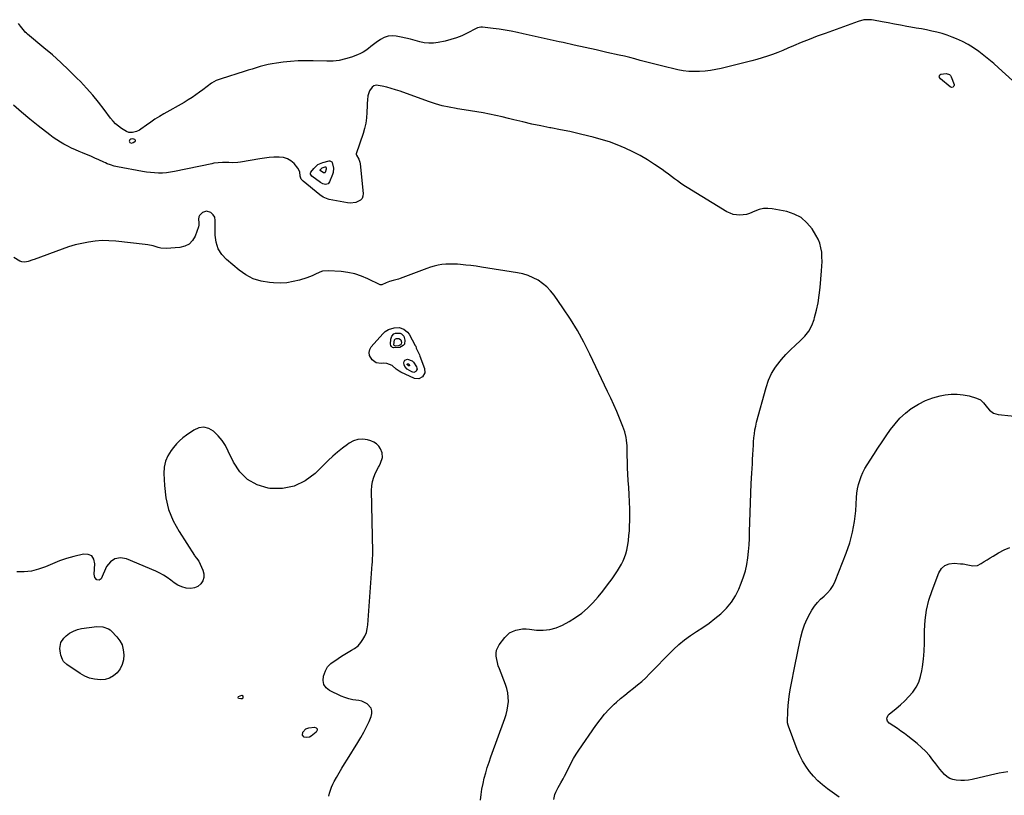
# Model space of a CAD drawing. Units: inches. Extents: x 1895135 to 1900502, y 443114 to 448464.
# Drawn here: x 1898374 to 1899169, y 447012 to 447638 of the extents above; entities that cross this region are included whole.
import ezdxf

# ---------------------------------------------------------------- set-up
doc = ezdxf.new("R2010")
doc.units = ezdxf.units.IN
doc.header["$MEASUREMENT"] = 0
for name, color, linetype in [('1', 7, 'Continuous'), ('7', 7, 'Continuous'), ('8', 7, 'Continuous')]:
    doc.layers.add(name, color=color, linetype=linetype)

msp = doc.modelspace()

# ---------------------------------------------------------------- linework, layer by layer
at = {"layer": '1', "color": 18}
msp.add_polyline3d([(1898467.85, 447540.49, 1870), (1898467.61, 447540.93, 1870), (1898467.11, 447541.34, 1870), (1898465.58, 447541.63, 1870), (1898464.05, 447541.36, 1870), (1898463.32, 447540.98, 1870), (1898462.91, 447540.46, 1870), (1898462.75, 447539.96, 1870), (1898462.88, 447539.45, 1870), (1898463.21, 447538.93, 1870), (1898464.55, 447538.39, 1870), (1898465.95, 447538.7, 1870), (1898467.35, 447539.49, 1870), (1898467.72, 447540, 1870), (1898467.85, 447540.49, 1870)], dxfattribs=at)
at = {"layer": '7', "color": 18}
for points in [[(1899181.47, 447583.8, 1872), (1899164.61, 447599.07, 1872), (1899160.73, 447602.5, 1872), (1899156.79, 447605.87, 1872), (1899152.77, 447609.13, 1872), (1899148.7, 447612.33, 1872), (1899144.47, 447615.29, 1872), (1899140.11, 447618.02, 1872), (1899135.55, 447620.37, 1872), (1899130.84, 447622.48, 1872), (1899127.1, 447623.98, 1872), (1899123.09, 447625.46, 1872), (1899119.04, 447626.79, 1872), (1899114.92, 447627.89, 1872), (1899110.76, 447628.84, 1872), (1899106.56, 447629.66, 1872), (1899102.35, 447630.47, 1872), (1899098.14, 447631.24, 1872), (1899093.93, 447632, 1872), (1899090.61, 447632.59, 1872), (1899085.59, 447633.49, 1872), (1899080.58, 447634.4, 1872), (1899075.57, 447635.33, 1872), (1899070.56, 447636.27, 1872), (1899063.65, 447637.59, 1872), (1899062.09, 447637.82, 1872), (1899058.96, 447637.99, 1872), (1899055.83, 447637.74, 1872), (1899051.27, 447636.6, 1872), (1899024.62, 447626.95, 1872), (1899018.19, 447624.56, 1872), (1899011.78, 447622.08, 1872), (1899005.42, 447619.49, 1872), (1898999.1, 447616.82, 1872), (1898994.64, 447614.9, 1872), (1898990.55, 447613.18, 1872), (1898986.43, 447611.54, 1872), (1898982.26, 447609.99, 1872), (1898978.08, 447608.52, 1872), (1898973.85, 447607.15, 1872), (1898969.61, 447605.86, 1872), (1898965.33, 447604.68, 1872), (1898961.03, 447603.58, 1872), (1898940.67, 447598.68, 1872), (1898936.35, 447597.76, 1872), (1898932.01, 447597, 1872), (1898927.64, 447596.47, 1872), (1898923.24, 447596.1, 1872), (1898918.84, 447596.03, 1872), (1898914.47, 447596.22, 1872), (1898910.12, 447596.78, 1872), (1898905.8, 447597.59, 1872), (1898892.49, 447600.68, 1872), (1898888.19, 447601.71, 1872), (1898883.9, 447602.79, 1872), (1898879.63, 447603.92, 1872), (1898875.36, 447605.09, 1872), (1898871.1, 447606.26, 1872), (1898866.82, 447607.38, 1872), (1898862.53, 447608.43, 1872), (1898858.22, 447609.43, 1872), (1898848.49, 447611.61, 1872), (1898839.63, 447613.59, 1872), (1898830.77, 447615.56, 1872), (1898821.92, 447617.52, 1872), (1898813.05, 447619.46, 1872), (1898809.82, 447620.17, 1872), (1898802.57, 447621.76, 1872), (1898795.33, 447623.36, 1872), (1898788.09, 447624.96, 1872), (1898780.85, 447626.57, 1872), (1898776.12, 447627.63, 1872), (1898771.23, 447628.64, 1872), (1898766.33, 447629.54, 1872), (1898761.41, 447630.29, 1872), (1898756.46, 447630.94, 1872), (1898747.88, 447631.93, 1872), (1898746.56, 447631.95, 1872), (1898744.01, 447631.29, 1872), (1898743.4, 447631.03, 1872), (1898742.8, 447630.74, 1872), (1898735.54, 447627.03, 1872), (1898731.25, 447625.05, 1872), (1898726.88, 447623.3, 1872), (1898722.39, 447621.91, 1872), (1898717.81, 447620.75, 1872), (1898712.06, 447619.54, 1872), (1898708.33, 447619.04, 1872), (1898704.6, 447618.92, 1872), (1898700.91, 447619.36, 1872), (1898697.23, 447620.18, 1872), (1898693.55, 447621.23, 1872), (1898689.85, 447622.22, 1872), (1898686.12, 447623.09, 1872), (1898682.38, 447623.9, 1872), (1898678.26, 447624.72, 1872), (1898674.92, 447624.96, 1872), (1898671.68, 447624.7, 1872), (1898668.6, 447623.66, 1872), (1898665.62, 447622.12, 1872), (1898662.02, 447619.59, 1872), (1898659.93, 447618.04, 1872), (1898657.89, 447616.44, 1872), (1898655.88, 447614.79, 1872), (1898653.82, 447613.23, 1872), (1898651.68, 447611.82, 1872), (1898649.4, 447610.64, 1872), (1898647.04, 447609.61, 1872), (1898642.21, 447607.79, 1872), (1898637.31, 447606.26, 1872), (1898632.34, 447605.14, 1872), (1898627.28, 447604.6, 1872), (1898622.15, 447604.47, 1872), (1898611.26, 447604.83, 1872), (1898605.17, 447604.88, 1872), (1898599.08, 447604.74, 1872), (1898593.01, 447604.3, 1872), (1898586.95, 447603.67, 1872), (1898581.51, 447602.97, 1872), (1898578.19, 447602.45, 1872), (1898574.9, 447601.82, 1872), (1898571.65, 447601.01, 1872), (1898568.42, 447600.09, 1872), (1898565.21, 447599.09, 1872), (1898562, 447598.09, 1872), (1898558.79, 447597.09, 1872), (1898555.58, 447596.09, 1872), (1898536.95, 447590.33, 1872), (1898532.9, 447588.75, 1872), (1898529.11, 447586.6, 1872), (1898525.51, 447584.1, 1872), (1898522.01, 447581.47, 1872), (1898519.52, 447579.55, 1872), (1898516.51, 447577.31, 1872), (1898513.43, 447575.16, 1872), (1898510.26, 447573.14, 1872), (1898507.03, 447571.22, 1872), (1898490.65, 447561.93, 1872), (1898487.05, 447559.8, 1872), (1898483.49, 447557.59, 1872), (1898480.02, 447555.26, 1872), (1898476.6, 447552.85, 1872), (1898471.97, 447549.46, 1872), (1898470.87, 447548.76, 1872), (1898468.51, 447547.71, 1872), (1898465.36, 447547.01, 1872), (1898462.5, 447547, 1872), (1898460.53, 447547.75, 1872), (1898456.55, 447550.24, 1872), (1898454.06, 447552, 1872), (1898451.73, 447553.92, 1872), (1898449.63, 447556.09, 1872), (1898447.69, 447558.43, 1872), (1898442.5, 447565.45, 1872), (1898437.95, 447571.32, 1872), (1898433.26, 447577.06, 1872), (1898428.32, 447582.59, 1872), (1898423.22, 447587.99, 1872), (1898420.42, 447590.84, 1872), (1898413.96, 447597.21, 1872), (1898407.38, 447603.44, 1872), (1898400.61, 447609.48, 1872), (1898393.71, 447615.38, 1872), (1898380.51, 447626.35, 1872), (1898379.75, 447627, 1872), (1898378.67, 447628.02, 1872), (1898378, 447628.76, 1872), (1898374.93, 447632.67, 1872), (1898373.39, 447634.9, 1872)], [(1899117.2, 447593.43, 1872), (1899118.16, 447593.91, 1872), (1899122.49, 447594.41, 1872), (1899124.96, 447593.85, 1872), (1899125.84, 447593, 1872), (1899126.54, 447591.86, 1872), (1899128.7, 447585.58, 1872), (1899128.77, 447584.97, 1872), (1899128.69, 447584.42, 1872), (1899128.4, 447583.94, 1872), (1899127.97, 447583.51, 1872), (1899126.82, 447583.22, 1872), (1899126.26, 447583.36, 1872), (1899125.72, 447583.66, 1872), (1899117.76, 447590.26, 1872), (1899117.02, 447591.23, 1872), (1899116.86, 447591.81, 1872), (1899116.79, 447592.43, 1872), (1899117.2, 447593.43, 1872)], [(1898609.51, 447512.4, 1872), (1898609.12, 447513.23, 1872), (1898609.07, 447514.1, 1872), (1898609.42, 447514.9, 1872), (1898611.66, 447517.87, 1872), (1898614.93, 447520.91, 1872), (1898619.03, 447522.67, 1872), (1898624.25, 447523.89, 1872), (1898624.62, 447523.93, 1872), (1898625.33, 447523.85, 1872), (1898626.23, 447523.26, 1872), (1898626.55, 447522.63, 1872), (1898627.59, 447518.06, 1872), (1898627.37, 447514.59, 1872), (1898626.86, 447512.88, 1872), (1898624.5, 447507.13, 1872), (1898623.92, 447506.24, 1872), (1898623.21, 447505.54, 1872), (1898622.3, 447505.15, 1872), (1898621.25, 447504.94, 1872), (1898619.02, 447505.31, 1872), (1898617.04, 447506.38, 1872), (1898610.14, 447511.73, 1872), (1898609.51, 447512.4, 1872)], [(1898617, 447516.17, 1874), (1898616.89, 447516.39, 1874), (1898616.88, 447516.62, 1874), (1898616.92, 447516.73, 1874), (1898618.43, 447518.43, 1874), (1898620.99, 447519.22, 1874), (1898621.18, 447519.2, 1874), (1898621.42, 447519.05, 1874), (1898621.78, 447517.67, 1874), (1898621.8, 447517.21, 1874), (1898620.81, 447514.54, 1874), (1898620.62, 447514.36, 1874), (1898620.38, 447514.25, 1874), (1898620.1, 447514.2, 1874), (1898619.51, 447514.3, 1874), (1898617, 447516.17, 1874)], [(1898746.25, 447007.65, 1868), (1898746.8, 447012.14, 1868), (1898747.49, 447016.61, 1868), (1898748.37, 447021.04, 1868), (1898749.38, 447025.45, 1868), (1898750.55, 447029.82, 1868), (1898751.82, 447034.16, 1868), (1898753.22, 447038.46, 1868), (1898754.71, 447042.73, 1868), (1898766, 447073.53, 1868), (1898767.07, 447076.91, 1868), (1898767.94, 447080.33, 1868), (1898768.49, 447083.82, 1868), (1898768.85, 447087.34, 1868), (1898768.81, 447090.87, 1868), (1898768.48, 447094.34, 1868), (1898767.7, 447097.74, 1868), (1898766.61, 447101.09, 1868), (1898761.57, 447113.77, 1868), (1898760.7, 447116.23, 1868), (1898759.96, 447118.73, 1868), (1898759.41, 447121.27, 1868), (1898758.99, 447123.85, 1868), (1898758.98, 447126.36, 1868), (1898759.34, 447128.78, 1868), (1898761.53, 447133.21, 1868), (1898765.89, 447138.91, 1868), (1898767.78, 447140.94, 1868), (1898769.87, 447142.67, 1868), (1898772.26, 447143.95, 1868), (1898774.84, 447144.95, 1868), (1898777.6, 447145.53, 1868), (1898780.37, 447145.9, 1868), (1898783.17, 447145.93, 1868), (1898785.98, 447145.74, 1868), (1898791.5, 447145.04, 1868), (1898796.97, 447144.87, 1868), (1898802.33, 447145.36, 1868), (1898807.49, 447146.86, 1868), (1898812.53, 447149.02, 1868), (1898817.9, 447151.96, 1868), (1898823.16, 447155.18, 1868), (1898828.16, 447158.72, 1868), (1898832.78, 447162.74, 1868), (1898837.16, 447167.09, 1868), (1898841.24, 447171.75, 1868), (1898845.2, 447176.52, 1868), (1898848.96, 447181.43, 1868), (1898852.59, 447186.46, 1868), (1898857.05, 447192.87, 1868), (1898858.7, 447195.46, 1868), (1898860.21, 447198.12, 1868), (1898861.5, 447200.88, 1868), (1898862.66, 447203.72, 1868), (1898863.61, 447206.64, 1868), (1898864.44, 447209.59, 1868), (1898865.07, 447212.58, 1868), (1898865.56, 447215.61, 1868), (1898865.8, 447217.37, 1868), (1898866.24, 447221.31, 1868), (1898866.58, 447225.25, 1868), (1898866.78, 447229.21, 1868), (1898866.87, 447233.17, 1868), (1898866.89, 447236.9, 1868), (1898866.85, 447242.74, 1868), (1898866.72, 447248.56, 1868), (1898866.45, 447254.39, 1868), (1898866.09, 447260.21, 1868), (1898865.67, 447265.9, 1868), (1898865.34, 447270.92, 1868), (1898865.08, 447275.95, 1868), (1898864.92, 447280.98, 1868), (1898864.83, 447286.01, 1868), (1898864.77, 447291.42, 1868), (1898864.7, 447293.74, 1868), (1898864.29, 447298.36, 1868), (1898863.96, 447300.65, 1868), (1898862.93, 447305.16, 1868), (1898861.4, 447309.52, 1868), (1898858.64, 447316.14, 1868), (1898856.34, 447321.58, 1868), (1898853.97, 447326.99, 1868), (1898851.53, 447332.36, 1868), (1898849.03, 447337.72, 1868), (1898834.67, 447367.88, 1868), (1898829.78, 447377.52, 1868), (1898824.58, 447386.98, 1868), (1898818.92, 447396.17, 1868), (1898812.95, 447405.18, 1868), (1898805.72, 447415.52, 1868), (1898802.93, 447419.01, 1868), (1898799.89, 447422.21, 1868), (1898796.47, 447425.01, 1868), (1898792.79, 447427.53, 1868), (1898788.82, 447429.59, 1868), (1898784.74, 447431.34, 1868), (1898780.48, 447432.61, 1868), (1898776.12, 447433.57, 1868), (1898747.18, 447438.21, 1868), (1898742.93, 447438.84, 1868), (1898738.66, 447439.4, 1868), (1898734.39, 447439.86, 1868), (1898730.11, 447440.25, 1868), (1898727.88, 447440.43, 1868), (1898724.7, 447440.59, 1868), (1898721.53, 447440.62, 1868), (1898718.36, 447440.46, 1868), (1898715.2, 447440.18, 1868), (1898712.06, 447439.69, 1868), (1898708.97, 447439.05, 1868), (1898705.92, 447438.18, 1868), (1898702.92, 447437.17, 1868), (1898681.44, 447429.02, 1868), (1898680.02, 447428.53, 1868), (1898675.7, 447427.38, 1868), (1898672.82, 447426.61, 1868), (1898670.07, 447425.47, 1868), (1898666.67, 447423.84, 1868), (1898665.72, 447423.75, 1868), (1898665.49, 447423.81, 1868), (1898665.27, 447423.9, 1868), (1898655.43, 447428.75, 1868), (1898650.21, 447430.96, 1868), (1898644.87, 447432.72, 1868), (1898639.35, 447433.84, 1868), (1898633.72, 447434.53, 1868), (1898623.37, 447435.16, 1868), (1898618.86, 447434.8, 1868), (1898616.72, 447434.12, 1868), (1898612.56, 447432.12, 1868), (1898610.46, 447431.14, 1868), (1898606.1, 447429.53, 1868), (1898600.29, 447427.7, 1868), (1898595.13, 447426.41, 1868), (1898589.92, 447425.52, 1868), (1898584.64, 447425.24, 1868), (1898579.32, 447425.38, 1868), (1898576.06, 447425.65, 1868), (1898569.33, 447426.85, 1868), (1898562.91, 447428.81, 1868), (1898556.97, 447431.93, 1868), (1898551.34, 447435.8, 1868), (1898541.22, 447444.26, 1868), (1898537.41, 447448.45, 1868), (1898534.47, 447453.05, 1868), (1898532.84, 447458.26, 1868), (1898532.09, 447463.87, 1868), (1898532.13, 447474.05, 1868), (1898532.1, 447475.81, 1868), (1898531.81, 447478.41, 1868), (1898530.49, 447480.49, 1868), (1898528.48, 447482.23, 1868), (1898525.14, 447483.46, 1868), (1898521.82, 447482.18, 1868), (1898519.34, 447479.76, 1868), (1898518.84, 447478.88, 1868), (1898518.57, 447476.83, 1868), (1898518.87, 447473.92, 1868), (1898518.9, 447471.92, 1868), (1898518.6, 447470.64, 1868), (1898515.97, 447463.22, 1868), (1898513.87, 447459.61, 1868), (1898511.22, 447456.74, 1868), (1898507.73, 447454.98, 1868), (1898503.69, 447453.96, 1868), (1898492.62, 447453.29, 1868), (1898488.26, 447453.48, 1868), (1898486.13, 447453.92, 1868), (1898481.92, 447455.23, 1868), (1898477.63, 447456.23, 1868), (1898475.44, 447456.55, 1868), (1898451.79, 447459.11, 1868), (1898446.28, 447459.48, 1868), (1898440.78, 447459.53, 1868), (1898435.29, 447459.14, 1868), (1898429.81, 447458.43, 1868), (1898424.38, 447457.34, 1868), (1898419, 447456.06, 1868), (1898413.71, 447454.48, 1868), (1898408.46, 447452.71, 1868), (1898386.02, 447444.42, 1868), (1898384.92, 447444.02, 1868), (1898380.99, 447442.69, 1868), (1898378.5, 447442.19, 1868), (1898375.99, 447442.33, 1868), (1898375.21, 447442.61, 1868), (1898374.45, 447442.97, 1868), (1898369.44, 447445.9, 1868)], [(1898662.16, 447360.84, 1868), (1898658.9, 447363.31, 1868), (1898656.81, 447366.88, 1868), (1898656.37, 447369.22, 1868), (1898656.93, 447371.54, 1868), (1898658.18, 447373.84, 1868), (1898667.35, 447384.25, 1868), (1898669.47, 447386.27, 1868), (1898671.99, 447387.69, 1868), (1898676.65, 447389.21, 1868), (1898680.6, 447389.31, 1868), (1898684.42, 447388.08, 1868), (1898687.44, 447385.63, 1868), (1898688.62, 447384, 1868), (1898693.71, 447374.94, 1868), (1898694.03, 447374.22, 1868), (1898694.39, 447372.69, 1868), (1898696.03, 447369.57, 1868), (1898697.02, 447367.44, 1868), (1898697.44, 447366.34, 1868), (1898701.04, 447356.39, 1868), (1898701.3, 447352.75, 1868), (1898699.61, 447349.51, 1868), (1898696.53, 447347.83, 1868), (1898693.04, 447348.26, 1868), (1898682.08, 447353.37, 1868), (1898680.78, 447354.06, 1868), (1898678.38, 447355.73, 1868), (1898675.05, 447358.62, 1868), (1898670.67, 447360.42, 1868), (1898668.3, 447360.47, 1868), (1898666.21, 447360.25, 1868), (1898662.16, 447360.84, 1868)], [(1898676.87, 447379.34, 1872), (1898677.8, 447380.28, 1872), (1898678.43, 447380.56, 1872), (1898680.44, 447380.59, 1872), (1898681.06, 447380.28, 1872), (1898681.94, 447379.34, 1872), (1898682.46, 447377.65, 1872), (1898682.25, 447375.98, 1872), (1898681.72, 447375.36, 1872), (1898680.26, 447374.61, 1872), (1898677.66, 447374.41, 1872), (1898677.13, 447374.65, 1872), (1898676.72, 447374.98, 1872), (1898676.5, 447375.46, 1872), (1898676.87, 447379.34, 1872)], [(1898688.62, 447358.31, 1872), (1898688.31, 447358.38, 1872), (1898687.35, 447359.12, 1872), (1898687.26, 447359.35, 1872), (1898687.21, 447359.6, 1872), (1898687.26, 447359.81, 1872), (1898687.35, 447359.98, 1872), (1898687.73, 447360.11, 1872), (1898688.37, 447359.92, 1872), (1898688.98, 447359.07, 1872), (1898689.03, 447358.91, 1872), (1898689.04, 447358.75, 1872), (1898688.99, 447358.6, 1872), (1898688.9, 447358.45, 1872), (1898688.62, 447358.31, 1872)], [(1899036.07, 447010.1, 1872), (1899026.56, 447016.84, 1872), (1899022.54, 447019.96, 1872), (1899018.74, 447023.29, 1872), (1899015.25, 447026.96, 1872), (1899011.97, 447030.84, 1872), (1899009.05, 447035, 1872), (1899006.39, 447039.31, 1872), (1899004.12, 447043.83, 1872), (1899002.12, 447048.51, 1872), (1898995, 447067.37, 1872), (1898994.7, 447068.25, 1872), (1898994.33, 447070.05, 1872), (1898994.31, 447070.51, 1872), (1898994.31, 447070.97, 1872), (1898994.57, 447079.49, 1872), (1898994.83, 447084.21, 1872), (1898995.25, 447088.9, 1872), (1898995.89, 447093.57, 1872), (1898996.69, 447098.22, 1872), (1899000.72, 447118.58, 1872), (1899001.75, 447123.77, 1872), (1899002.8, 447128.96, 1872), (1899003.86, 447134.14, 1872), (1899004.93, 447139.32, 1872), (1899004.95, 447139.41, 1872), (1899006.27, 447144.45, 1872), (1899007.91, 447149.36, 1872), (1899010.03, 447154.09, 1872), (1899012.47, 447158.69, 1872), (1899013.91, 447161.09, 1872), (1899016.04, 447164.26, 1872), (1899018.38, 447167.24, 1872), (1899021.02, 447169.96, 1872), (1899023.87, 447172.5, 1872), (1899026.63, 447175.08, 1872), (1899029.07, 447177.9, 1872), (1899031.05, 447181.06, 1872), (1899032.71, 447184.45, 1872), (1899041.69, 447207.21, 1872), (1899044.54, 447215.56, 1872), (1899046.86, 447224.03, 1872), (1899048.37, 447232.68, 1872), (1899049.34, 447241.45, 1872), (1899050.02, 447252.17, 1872), (1899050.37, 447255.64, 1872), (1899050.89, 447259.09, 1872), (1899051.66, 447262.49, 1872), (1899052.59, 447265.85, 1872), (1899053.78, 447269.14, 1872), (1899055.14, 447272.34, 1872), (1899056.74, 447275.43, 1872), (1899058.52, 447278.44, 1872), (1899063.97, 447286.89, 1872), (1899067.26, 447291.95, 1872), (1899070.6, 447296.99, 1872), (1899073.98, 447301.99, 1872), (1899077.4, 447306.97, 1872), (1899081.07, 447311.71, 1872), (1899085.04, 447316.15, 1872), (1899089.45, 447320.14, 1872), (1899094.16, 447323.85, 1872), (1899094.72, 447324.24, 1872), (1899100.1, 447327.54, 1872), (1899105.68, 447330.37, 1872), (1899111.57, 447332.48, 1872), (1899117.66, 447334.11, 1872), (1899121.56, 447334.9, 1872), (1899126.41, 447335.52, 1872), (1899131.24, 447335.67, 1872), (1899136.04, 447335.12, 1872), (1899140.82, 447334.1, 1872), (1899147, 447332.31, 1872), (1899150.05, 447330.9, 1872), (1899152.54, 447328.63, 1872), (1899153.64, 447327.27, 1872), (1899155.87, 447324.6, 1872), (1899157.48, 447322.73, 1872), (1899160.61, 447320.26, 1872), (1899162.45, 447319.56, 1872), (1899164.43, 447319.12, 1872), (1899185.26, 447317.04, 1872)], [(1898623.93, 447010.93, 1866), (1898624.43, 447013.39, 1866), (1898625.16, 447015.81, 1866), (1898626.01, 447018.18, 1866), (1898627.05, 447020.47, 1866), (1898628.21, 447022.72, 1866), (1898629.99, 447025.88, 1866), (1898632.16, 447029.65, 1866), (1898634.37, 447033.4, 1866), (1898636.62, 447037.12, 1866), (1898638.91, 447040.82, 1866), (1898647.27, 447054.16, 1866), (1898649.75, 447058.3, 1866), (1898652.1, 447062.5, 1866), (1898654.28, 447066.8, 1866), (1898656.33, 447071.17, 1866), (1898658.14, 447075.23, 1866), (1898658.69, 447077.53, 1866), (1898658.73, 447079.74, 1866), (1898658, 447081.84, 1866), (1898654.87, 447085.5, 1866), (1898650.52, 447087.65, 1866), (1898648.07, 447088.14, 1866), (1898643.24, 447088.73, 1866), (1898639.99, 447089.42, 1866), (1898636.84, 447090.46, 1866), (1898633.75, 447091.74, 1866), (1898624.51, 447096.18, 1866), (1898621.75, 447098.43, 1866), (1898619.88, 447101.05, 1866), (1898619.34, 447104.23, 1866), (1898619.67, 447107.77, 1866), (1898621.19, 447112.16, 1866), (1898622.9, 447115.37, 1866), (1898624.11, 447116.7, 1866), (1898625.5, 447117.9, 1866), (1898631.39, 447122.08, 1866), (1898634.02, 447123.87, 1866), (1898636.68, 447125.6, 1866), (1898639.4, 447127.24, 1866), (1898642.16, 447128.82, 1866), (1898644.49, 447130.09, 1866), (1898647.44, 447132.21, 1866), (1898649.81, 447134.97, 1866), (1898651.36, 447137.3, 1866), (1898652.92, 447140.1, 1866), (1898654.18, 447143, 1866), (1898654.96, 447146.06, 1866), (1898655.44, 447149.23, 1866), (1898658.93, 447198.37, 1866), (1898659.02, 447199.63, 1866), (1898659.22, 447202.17, 1866), (1898659.48, 447205.97, 1866), (1898659.48, 447208.52, 1866), (1898658.31, 447257.71, 1866), (1898658.51, 447261.41, 1866), (1898659.07, 447265.03, 1866), (1898660.18, 447268.51, 1866), (1898661.65, 447271.91, 1866), (1898664.06, 447276.46, 1866), (1898664.6, 447277.53, 1866), (1898665.6, 447279.7, 1866), (1898667.16, 447284.35, 1866), (1898666.99, 447288.13, 1866), (1898665.68, 447291.33, 1866), (1898664.18, 447293.56, 1866), (1898662.41, 447295.45, 1866), (1898660.21, 447296.84, 1866), (1898657.74, 447297.89, 1866), (1898655.12, 447298.62, 1866), (1898651.2, 447299.15, 1866), (1898647.41, 447299, 1866), (1898643.79, 447297.84, 1866), (1898640.28, 447296.01, 1866), (1898638.83, 447294.97, 1866), (1898634.79, 447291.93, 1866), (1898630.85, 447288.76, 1866), (1898627.06, 447285.41, 1866), (1898623.38, 447281.94, 1866), (1898612.79, 447271.48, 1866), (1898604.65, 447265.48, 1866), (1898595.95, 447261.18, 1866), (1898586.41, 447259.45, 1866), (1898576.3, 447259.42, 1866), (1898574.88, 447259.62, 1866), (1898565.97, 447262.35, 1866), (1898558.14, 447266.52, 1866), (1898551.93, 447272.85, 1866), (1898546.79, 447280.62, 1866), (1898542.72, 447289.54, 1866), (1898540.35, 447293.99, 1866), (1898537.63, 447298.19, 1866), (1898534.42, 447302.01, 1866), (1898530.86, 447305.59, 1866), (1898526.97, 447307.77, 1866), (1898523.01, 447308.84, 1866), (1898518.96, 447308.25, 1866), (1898514.83, 447306.56, 1866), (1898508.83, 447302.41, 1866), (1898505.97, 447300.24, 1866), (1898503.27, 447297.9, 1866), (1898500.79, 447295.32, 1866), (1898498.47, 447292.58, 1866), (1898496.57, 447290.12, 1866), (1898493.95, 447285.85, 1866), (1898491.99, 447281.37, 1866), (1898491, 447276.58, 1866), (1898490.67, 447271.59, 1866), (1898491.08, 447261.71, 1866), (1898492.29, 447251.86, 1866), (1898494.5, 447242.32, 1866), (1898498.21, 447233.26, 1866), (1898502.92, 447224.52, 1866), (1898515.34, 447205.38, 1866), (1898515.75, 447204.77, 1866), (1898517.15, 447203.05, 1866), (1898518.77, 447200.63, 1866), (1898522.15, 447193.34, 1866), (1898522.9, 447190.39, 1866), (1898522.98, 447187.55, 1866), (1898522.06, 447184.85, 1866), (1898520.48, 447182.26, 1866), (1898518.06, 447180.34, 1866), (1898515.44, 447179.02, 1866), (1898512.54, 447178.59, 1866), (1898508.6, 447178.96, 1866), (1898505.23, 447179.99, 1866), (1898502.02, 447181.33, 1866), (1898499.03, 447183.11, 1866), (1898496.19, 447185.2, 1866), (1898493.38, 447187.38, 1866), (1898490.46, 447189.37, 1866), (1898487.36, 447191.08, 1866), (1898484.15, 447192.6, 1866), (1898460.42, 447202.54, 1866), (1898455.55, 447203.24, 1866), (1898451.19, 447202.66, 1866), (1898447.57, 447200.13, 1866), (1898444.46, 447196.32, 1866), (1898439.94, 447186.49, 1866), (1898439.32, 447185.75, 1866), (1898438.4, 447185.43, 1866), (1898436.67, 447185.65, 1866), (1898434.93, 447187.54, 1866), (1898434.4, 447190.1, 1866), (1898435.04, 447198.64, 1866), (1898434.11, 447202.26, 1866), (1898432.38, 447204.93, 1866), (1898429.45, 447206.16, 1866), (1898425.72, 447206.44, 1866), (1898417.88, 447204.42, 1866), (1898412.03, 447202.74, 1866), (1898406.27, 447200.85, 1866), (1898400.62, 447198.63, 1866), (1898395.04, 447196.2, 1866), (1898389.44, 447194.08, 1866), (1898383.73, 447192.58, 1866), (1898377.85, 447191.98, 1866), (1898371.86, 447191.99, 1866)], [(1899172.07, 447030.61, 1874), (1899165.13, 447029.41, 1874), (1899158.22, 447027.96, 1874), (1899143.36, 447024.42, 1874), (1899140.31, 447023.85, 1874), (1899137.25, 447023.5, 1874), (1899134.16, 447023.45, 1874), (1899130.42, 447023.69, 1874), (1899127.78, 447024.27, 1874), (1899125.3, 447025.19, 1874), (1899123.08, 447026.62, 1874), (1899121.04, 447028.4, 1874), (1899119.17, 447030.48, 1874), (1899117.35, 447032.61, 1874), (1899115.61, 447034.8, 1874), (1899113.92, 447037.04, 1874), (1899111.74, 447040.02, 1874), (1899108.85, 447043.64, 1874), (1899105.79, 447047.09, 1874), (1899102.46, 447050.27, 1874), (1899098.95, 447053.29, 1874), (1899091.35, 447059.29, 1874), (1899088.61, 447061.39, 1874), (1899085.85, 447063.43, 1874), (1899083.03, 447065.4, 1874), (1899080.17, 447067.32, 1874), (1899076.35, 447069.81, 1874), (1899074.94, 447071.37, 1874), (1899074.46, 447073.42, 1874), (1899074.63, 447074.52, 1874), (1899075.58, 447076.41, 1874), (1899076.35, 447077.21, 1874), (1899081.95, 447081.65, 1874), (1899085.55, 447084.71, 1874), (1899089.01, 447087.92, 1874), (1899092.25, 447091.34, 1874), (1899095.34, 447094.92, 1874), (1899098.1, 447098.94, 1874), (1899100.29, 447103.05, 1874), (1899101.78, 447107.46, 1874), (1899102.81, 447112.08, 1874), (1899103.24, 447115.24, 1874), (1899103.98, 447121.61, 1874), (1899104.55, 447127.98, 1874), (1899104.86, 447134.38, 1874), (1899105, 447140.79, 1874), (1899105.01, 447144.69, 1874), (1899105.48, 447152.97, 1874), (1899106.54, 447161.14, 1874), (1899108.49, 447169.14, 1874), (1899111.03, 447177.03, 1874), (1899116.53, 447191.33, 1874), (1899118.72, 447194.72, 1874), (1899121.43, 447197.28, 1874), (1899124.92, 447198.6, 1874), (1899128.93, 447199.08, 1874), (1899134.01, 447198.64, 1874), (1899136.02, 447198.4, 1874), (1899139.99, 447197.65, 1874), (1899143.86, 447196.84, 1874), (1899147.55, 447197.3, 1874), (1899150.72, 447198.87, 1874), (1899153.16, 447200.32, 1874), (1899155.59, 447201.77, 1874), (1899158.01, 447203.25, 1874), (1899160.42, 447204.74, 1874), (1899164.54, 447207.32, 1874), (1899169.12, 447209.71, 1874), (1899173.87, 447211.6, 1874)], [(1898407.4, 447135.1, 1866), (1898409.79, 447138.53, 1866), (1898411.78, 447140.34, 1866), (1898414.6, 447142.46, 1866), (1898417.59, 447144.2, 1866), (1898420.85, 447145.38, 1866), (1898424.28, 447146.18, 1866), (1898436.64, 447147.89, 1866), (1898441.43, 447147.77, 1866), (1898445.91, 447146.12, 1866), (1898447.19, 447145.19, 1866), (1898448.39, 447144.12, 1866), (1898452.62, 447139.67, 1866), (1898455.04, 447136.43, 1866), (1898456.91, 447132.97, 1866), (1898457.93, 447129.17, 1866), (1898458.39, 447125.15, 1866), (1898457.95, 447120.99, 1866), (1898456.99, 447117.25, 1866), (1898455.25, 447113.8, 1866), (1898452.99, 447110.55, 1866), (1898450.06, 447108.01, 1866), (1898446.87, 447106.09, 1866), (1898443.27, 447105.11, 1866), (1898439.42, 447104.74, 1866), (1898434.75, 447105.31, 1866), (1898430.68, 447106.28, 1866), (1898426.82, 447107.9, 1866), (1898423.1, 447109.95, 1866), (1898412.25, 447117.15, 1866), (1898409.65, 447119.63, 1866), (1898408.76, 447121.16, 1866), (1898407.6, 447124.66, 1866), (1898407.22, 447126.49, 1866), (1898406.78, 447130.21, 1866), (1898407.4, 447135.1, 1866)], [(1898554.31, 447089.92, 1866), (1898553.81, 447089.53, 1866), (1898552.74, 447089.42, 1866), (1898550.98, 447089.87, 1866), (1898550.59, 447090.21, 1866), (1898550.41, 447090.57, 1866), (1898550.54, 447090.94, 1866), (1898550.88, 447091.34, 1866), (1898553.5, 447092.37, 1866), (1898553.96, 447092.29, 1866), (1898554.15, 447092.17, 1866), (1898554.3, 447092.02, 1866), (1898554.44, 447091.62, 1866), (1898554.43, 447090.21, 1866), (1898554.31, 447089.92, 1866)], [(1898614.41, 447065.19, 1866), (1898614.37, 447064.06, 1866), (1898613.76, 447062.7, 1866), (1898609.56, 447059.32, 1866), (1898608.26, 447058.6, 1866), (1898605.53, 447058.22, 1866), (1898604.09, 447058.56, 1866), (1898602.56, 447060.25, 1866), (1898602.87, 447062.51, 1866), (1898605.35, 447065.32, 1866), (1898607.72, 447066.11, 1866), (1898612.21, 447066.53, 1866), (1898613.6, 447065.98, 1866), (1898614.41, 447065.19, 1866)]]:
    msp.add_polyline3d(points, dxfattribs=at)
at = {"layer": '8', "color": 18}
for points in [[(1898805.63, 447008.08, 1870), (1898806.42, 447012.12, 1870), (1898807.18, 447014.07, 1870), (1898809.09, 447017.86, 1870), (1898811.16, 447021.57, 1870), (1898812.99, 447024.77, 1870), (1898814.26, 447027.1, 1870), (1898815.48, 447029.45, 1870), (1898816.65, 447031.82, 1870), (1898817.82, 447034.25, 1870), (1898819.63, 447037.8, 1870), (1898821.55, 447041.3, 1870), (1898823.63, 447044.7, 1870), (1898825.82, 447048.03, 1870), (1898839.61, 447068.07, 1870), (1898842.97, 447072.61, 1870), (1898846.52, 447076.98, 1870), (1898850.35, 447081.11, 1870), (1898854.38, 447085.07, 1870), (1898856.22, 447086.77, 1870), (1898859.51, 447089.71, 1870), (1898862.85, 447092.57, 1870), (1898866.29, 447095.33, 1870), (1898869.78, 447098.03, 1870), (1898873.24, 447100.75, 1870), (1898876.6, 447103.58, 1870), (1898879.82, 447106.57, 1870), (1898882.95, 447109.68, 1870), (1898885.57, 447112.42, 1870), (1898889.69, 447116.68, 1870), (1898893.83, 447120.93, 1870), (1898897.99, 447125.14, 1870), (1898902.18, 447129.33, 1870), (1898906.52, 447133.34, 1870), (1898911.03, 447137.14, 1870), (1898915.79, 447140.6, 1870), (1898920.72, 447143.85, 1870), (1898920.9, 447143.96, 1870), (1898925.96, 447147.23, 1870), (1898930.9, 447150.65, 1870), (1898935.67, 447154.32, 1870), (1898940.31, 447158.15, 1870), (1898940.64, 447158.44, 1870), (1898945.01, 447162.79, 1870), (1898948.92, 447167.48, 1870), (1898952.14, 447172.66, 1870), (1898954.9, 447178.17, 1870), (1898956.92, 447183, 1870), (1898958.74, 447187.94, 1870), (1898960.28, 447192.95, 1870), (1898961.39, 447198.08, 1870), (1898962.22, 447203.28, 1870), (1898962.76, 447208.53, 1870), (1898963.19, 447213.8, 1870), (1898963.47, 447219.08, 1870), (1898963.65, 447224.36, 1870), (1898963.8, 447232.1, 1870), (1898963.99, 447239.96, 1870), (1898964.25, 447247.82, 1870), (1898964.59, 447255.67, 1870), (1898964.99, 447263.53, 1870), (1898965.47, 447271.85, 1870), (1898965.67, 447275.54, 1870), (1898965.88, 447279.23, 1870), (1898966.08, 447282.92, 1870), (1898966.27, 447286.6, 1870), (1898966.51, 447290.8, 1870), (1898966.7, 447293.98, 1870), (1898966.92, 447297.16, 1870), (1898967.15, 447300.33, 1870), (1898967.48, 447303.5, 1870), (1898967.93, 447306.64, 1870), (1898968.55, 447309.75, 1870), (1898969.29, 447312.84, 1870), (1898976.89, 447340.98, 1870), (1898978.88, 447346.77, 1870), (1898981.37, 447352.3, 1870), (1898984.58, 447357.45, 1870), (1898988.28, 447362.33, 1870), (1898989.42, 447363.65, 1870), (1898993.01, 447367.58, 1870), (1898996.72, 447371.41, 1870), (1899000.59, 447375.06, 1870), (1899004.58, 447378.59, 1870), (1899008.24, 447382.31, 1870), (1899011.39, 447386.35, 1870), (1899013.78, 447390.88, 1870), (1899015.65, 447395.75, 1870), (1899016.13, 447397.4, 1870), (1899017.66, 447403.39, 1870), (1899018.96, 447409.42, 1870), (1899019.91, 447415.52, 1870), (1899020.63, 447421.66, 1870), (1899021.82, 447435.25, 1870), (1899022.06, 447438.99, 1870), (1899022.16, 447442.73, 1870), (1899022.08, 447446.47, 1870), (1899021.86, 447450.21, 1870), (1899021.29, 447453.86, 1870), (1899020.38, 447457.41, 1870), (1899018.97, 447460.78, 1870), (1899017.23, 447464.04, 1870), (1899014.05, 447469.07, 1870), (1899009.95, 447474.03, 1870), (1899005.28, 447478.15, 1870), (1898999.75, 447481, 1870), (1898993.64, 447483.02, 1870), (1898981.98, 447485.29, 1870), (1898978.36, 447485.63, 1870), (1898974.81, 447485.51, 1870), (1898971.35, 447484.71, 1870), (1898967.95, 447483.45, 1870), (1898963.7, 447481.58, 1870), (1898961.11, 447480.77, 1870), (1898958.43, 447480.31, 1870), (1898955.69, 447480.08, 1870), (1898952.98, 447480.27, 1870), (1898950.34, 447480.75, 1870), (1898947.83, 447481.67, 1870), (1898945.39, 447482.88, 1870), (1898913.18, 447502.55, 1870), (1898910.56, 447504.2, 1870), (1898907.98, 447505.92, 1870), (1898905.47, 447507.72, 1870), (1898902.99, 447509.58, 1870), (1898900.53, 447511.46, 1870), (1898898.04, 447513.31, 1870), (1898895.53, 447515.12, 1870), (1898892.99, 447516.89, 1870), (1898886.89, 447521.09, 1870), (1898881.18, 447524.77, 1870), (1898875.36, 447528.23, 1870), (1898869.35, 447531.35, 1870), (1898863.21, 447534.24, 1870), (1898863.13, 447534.27, 1870), (1898856.81, 447536.85, 1870), (1898850.41, 447539.22, 1870), (1898843.9, 447541.26, 1870), (1898837.32, 447543.09, 1870), (1898833.73, 447543.99, 1870), (1898826.12, 447545.82, 1870), (1898818.48, 447547.55, 1870), (1898810.82, 447549.13, 1870), (1898803.13, 447550.62, 1870), (1898802.43, 447550.74, 1870), (1898795.09, 447552.16, 1870), (1898787.77, 447553.69, 1870), (1898780.49, 447555.37, 1870), (1898773.23, 447557.15, 1870), (1898768.85, 447558.27, 1870), (1898763.79, 447559.51, 1870), (1898758.7, 447560.68, 1870), (1898753.6, 447561.73, 1870), (1898748.47, 447562.71, 1870), (1898743.33, 447563.6, 1870), (1898738.19, 447564.46, 1870), (1898733.03, 447565.27, 1870), (1898727.87, 447566.05, 1870), (1898726.76, 447566.21, 1870), (1898721.09, 447567.21, 1870), (1898715.47, 447568.44, 1870), (1898709.94, 447570.01, 1870), (1898704.46, 447571.8, 1870), (1898681.36, 447580.18, 1870), (1898677.82, 447581.39, 1870), (1898674.25, 447582.5, 1870), (1898670.63, 447583.49, 1870), (1898666.99, 447584.38, 1870), (1898662.13, 447585.04, 1870), (1898660.32, 447584.62, 1870), (1898658.81, 447583.52, 1870), (1898656.8, 447580.66, 1870), (1898655.33, 447576.36, 1870), (1898655.02, 447573.3, 1870), (1898654.85, 447570.22, 1870), (1898654.79, 447568.67, 1870), (1898654.58, 447563.05, 1870), (1898654.24, 447558.72, 1870), (1898653.64, 447554.44, 1870), (1898652.68, 447550.23, 1870), (1898651.48, 447546.07, 1870), (1898645.98, 447529.76, 1870), (1898645.93, 447529.21, 1870), (1898646.16, 447528.5, 1870), (1898648.07, 447525.29, 1870), (1898648.9, 447522.87, 1870), (1898649.12, 447521.59, 1870), (1898651.57, 447497.55, 1870), (1898651.36, 447495.48, 1870), (1898650.73, 447493.66, 1870), (1898649.46, 447492.2, 1870), (1898645.59, 447490.27, 1870), (1898641.15, 447489.76, 1870), (1898638.87, 447489.98, 1870), (1898624.27, 447492.78, 1870), (1898623.22, 447493.02, 1870), (1898619.26, 447494.62, 1870), (1898616.6, 447496.42, 1870), (1898603.09, 447507.44, 1870), (1898602.51, 447508, 1870), (1898601.58, 447509.29, 1870), (1898600.78, 447511.6, 1870), (1898600.44, 447515.1, 1870), (1898598.96, 447518.13, 1870), (1898595.79, 447521.73, 1870), (1898593.22, 447523.97, 1870), (1898590.41, 447525.69, 1870), (1898587.25, 447526.62, 1870), (1898583.86, 447527.04, 1870), (1898579.55, 447526.89, 1870), (1898575.73, 447526.62, 1870), (1898571.94, 447526.17, 1870), (1898568.15, 447525.59, 1870), (1898552.61, 447522.82, 1870), (1898550.46, 447522.53, 1870), (1898546.15, 447522.36, 1870), (1898543.05, 447522.58, 1870), (1898539.64, 447522.77, 1870), (1898537.94, 447522.75, 1870), (1898534.53, 447522.5, 1870), (1898531.15, 447522.02, 1870), (1898529.47, 447521.69, 1870), (1898499.22, 447515.27, 1870), (1898496.03, 447514.71, 1870), (1898492.83, 447514.31, 1870), (1898489.61, 447514.14, 1870), (1898486.38, 447514.12, 1870), (1898483.14, 447514.29, 1870), (1898479.91, 447514.56, 1870), (1898476.7, 447514.97, 1870), (1898473.49, 447515.47, 1870), (1898453.35, 447519.1, 1870), (1898450.46, 447519.75, 1870), (1898447.64, 447520.63, 1870), (1898444.88, 447521.69, 1870), (1898443.52, 447522.28, 1870), (1898442.17, 447522.88, 1870), (1898438.26, 447524.71, 1870), (1898434.95, 447526.22, 1870), (1898431.63, 447527.7, 1870), (1898428.28, 447529.13, 1870), (1898424.92, 447530.53, 1870), (1898422.31, 447531.6, 1870), (1898419.18, 447532.93, 1870), (1898416.08, 447534.34, 1870), (1898413.03, 447535.85, 1870), (1898410.02, 447537.44, 1870), (1898407.08, 447539.14, 1870), (1898404.19, 447540.93, 1870), (1898401.4, 447542.86, 1870), (1898398.66, 447544.88, 1870), (1898389.27, 447552.17, 1870), (1898382.43, 447557.64, 1870), (1898375.7, 447563.23, 1870), (1898369.14, 447569.01, 1870)], [(1898674.68, 447382.36, 1870), (1898676.45, 447384.15, 1870), (1898677.66, 447384.69, 1870), (1898681.52, 447384.75, 1870), (1898682.69, 447384.16, 1870), (1898684.37, 447382.36, 1870), (1898685.38, 447379.12, 1870), (1898684.98, 447375.92, 1870), (1898683.96, 447374.75, 1870), (1898681.16, 447373.3, 1870), (1898676.18, 447372.92, 1870), (1898675.18, 447373.37, 1870), (1898674.4, 447374.01, 1870), (1898673.97, 447374.92, 1870), (1898673.77, 447376.01, 1870), (1898673.96, 447379.94, 1870), (1898674.68, 447382.36, 1870)], [(1898692.61, 447353.14, 1870), (1898690.8, 447353.54, 1870), (1898687.25, 447355.78, 1870), (1898685.18, 447357.91, 1870), (1898684.62, 447359.26, 1870), (1898684.31, 447360.75, 1870), (1898684.6, 447361.98, 1870), (1898685.16, 447362.93, 1870), (1898687.36, 447363.72, 1870), (1898691.12, 447362.57, 1870), (1898692.37, 447361.45, 1870), (1898694.74, 447357.61, 1870), (1898695.03, 447356.65, 1870), (1898695.08, 447355.72, 1870), (1898694.79, 447354.83, 1870), (1898694.26, 447353.98, 1870), (1898692.61, 447353.14, 1870)]]:
    msp.add_polyline3d(points, dxfattribs=at)

doc.saveas('drawing.dxf')
